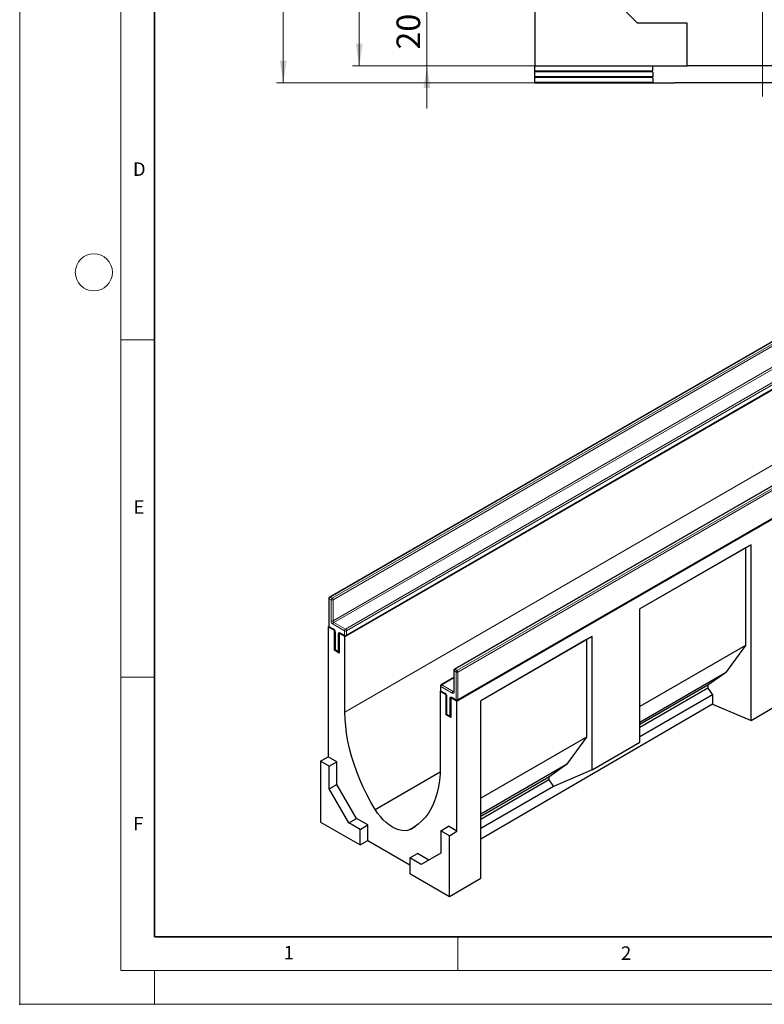
# Model space of a CAD drawing. Units: millimetres. Extents: x 0 to 420, y 0 to 297.
# Drawn here: x 0 to 110, y 0 to 146 of the extents above; entities that cross this region are included whole.
import ezdxf

# ---------------------------------------------------------------- set-up
doc = ezdxf.new("R2010")
doc.units = ezdxf.units.MM
doc.header["$PDSIZE"] = -1
doc.linetypes.add('CENTERX2', pattern=[20.32, 12.7, -2.54, 2.54, -2.54])
doc.styles.add('SLDTEXTSTYLE0', font='TXT', dxfattribs={"width": 0.605})
doc.styles.add('SLDTEXTSTYLE1', font='TXT', dxfattribs={"width": 0.75})
doc.dimstyles.new('SLDDIMSTYLE2', dxfattribs={"dimtxt": 3.5, "dimasz": 3.302, "dimexe": 0, "dimexo": 0.0625, "dimgap": 0.875, "dimtad": 1, "dimlfac": 2, "dimrnd": 1e-09, "dimzin": 12, "dimdsep": 46, "dimtxsty": 'SLDTEXTSTYLE1', "dimsah": 1, "dimcen": 0.09, "dimadec": 0, "dimazin": 3, "dimtfac": 1, "dimtmove": 0, "dimatfit": 0, "dimfxl": 1, "dimfrac": 2, "dimtolj": 1, "dimtzin": 12, "dimarcsym": 0})
doc.dimstyles.new('SLDDIMSTYLE3', dxfattribs={"dimtxt": 3.5, "dimasz": 3.302, "dimexe": 0, "dimexo": 0.0625, "dimgap": 0.875, "dimtad": 1, "dimlfac": 2, "dimrnd": 1e-09, "dimzin": 12, "dimdsep": 46, "dimtxsty": 'SLDTEXTSTYLE1', "dimsah": 1, "dimcen": 0.09, "dimadec": 0, "dimazin": 3, "dimtfac": 1, "dimtofl": 0, "dimtmove": 0, "dimatfit": 3, "dimfxl": 1, "dimfrac": 2, "dimtolj": 1, "dimtzin": 12, "dimarcsym": 0})
doc.dimstyles.new('SLDDIMSTYLE4', dxfattribs={"dimtxt": 3.5, "dimasz": 3.302, "dimexe": 0, "dimexo": 0.0625, "dimgap": 0.875, "dimtad": 1, "dimdec": 0, "dimlfac": 2, "dimrnd": 1e-09, "dimzin": 12, "dimdsep": 46, "dimtxsty": 'SLDTEXTSTYLE1', "dimsah": 1, "dimcen": 0.09, "dimadec": 0, "dimazin": 3, "dimtfac": 1, "dimtdec": 0, "dimtofl": 0, "dimtmove": 0, "dimatfit": 3, "dimfxl": 1, "dimfrac": 2, "dimtolj": 1, "dimtzin": 12, "dimarcsym": 0})

# ---------------------------------------------------------------- blocks, each defined once
blk = doc.blocks.new('_D_3')
at = {"color": 179, "linetype": 'Continuous', "lineweight": 18}
for p, q in [((60.4, 149.12), (60.4, 155.47)), ((109.15, 149.12), (59.4, 149.12)), ((60.4, 149.12), (60.4, 139.12)), ((97.99, 139.12), (59.4, 139.12)), ((60.4, 139.12), (60.4, 132.77))]:
    blk.add_line(p, q, dxfattribs=at)
for points in [[(60.4, 149.12), (60.91, 152.42), (59.89, 152.42)], [(60.4, 139.12), (59.89, 135.82), (60.91, 135.82)]]:
    blk.add_solid(points, dxfattribs=at)
at = {"color": 179, "linetype": 'Continuous', "lineweight": 18, "insert": (55.89, 141.53), "char_height": 3.5, "attachment_point": 1, "rotation": 90, "style": 'SLDTEXTSTYLE1'}
blk.add_mtext('20', dxfattribs=at)
blk = doc.blocks.new('_D_5')
at = {"color": 179, "linetype": 'Continuous', "lineweight": 18}
for p, q in [((75.9, 236.62), (49.36, 236.62)), ((50.36, 236.62), (50.36, 139.12)), ((97.99, 139.12), (49.36, 139.12))]:
    blk.add_line(p, q, dxfattribs=at)
for centre, start, end in [((47.58, 186.19), 63.4349, 116.5651), ((47.58, 189.55), 243.4349, 296.5651)]:
    blk.add_arc(centre, 6.21, start, end, dxfattribs=at)
for points in [[(50.36, 236.62), (49.85, 233.32), (50.86, 233.32)], [(50.36, 139.12), (50.86, 142.42), (49.85, 142.42)]]:
    blk.add_solid(points, dxfattribs=at)
at = {"color": 179, "linetype": 'Continuous', "lineweight": 18, "insert": (45.84, 183.99), "char_height": 3.5, "attachment_point": 1, "rotation": 90, "style": 'SLDTEXTSTYLE1'}
blk.add_mtext('195', dxfattribs=at)
blk = doc.blocks.new('_D_6')
at = {"color": 179, "linetype": 'Continuous', "lineweight": 18}
for p, q in [((75.9, 236.62), (38.09, 236.62)), ((39.09, 136.59), (39.09, 236.62)), ((96.15, 136.59), (38.09, 136.59))]:
    blk.add_line(p, q, dxfattribs=at)
for centre, start, end in [((36.31, 184.93), 63.4349, 116.5651), ((36.31, 188.28), 243.4349, 296.5651)]:
    blk.add_arc(centre, 6.21, start, end, dxfattribs=at)
for points in [[(39.09, 236.62), (38.58, 233.32), (39.6, 233.32)], [(39.09, 136.59), (39.6, 139.89), (38.58, 139.89)]]:
    blk.add_solid(points, dxfattribs=at)
at = {"color": 179, "linetype": 'Continuous', "lineweight": 18, "insert": (34.58, 182.72), "char_height": 3.5, "attachment_point": 1, "rotation": 90, "style": 'SLDTEXTSTYLE1'}
blk.add_mtext('200', dxfattribs=at)

msp = doc.modelspace()

# ---------------------------------------------------------------- linework, layer by layer
at = {"color": 7, "linetype": 'Continuous', "lineweight": 18}
for p, q in [((0, 0), (0, 297)), ((15, 292), (15, 5)), ((15, 98.5), (20, 98.5)), ((15, 48.5), (20, 48.5)), ((65, 10), (65, 5)), ((15, 5), (415, 5)), ((20, 5), (20, 0)), ((0, 0), (420, 0))]:
    msp.add_line(p, q, dxfattribs=at)
at = {"color": 7, "linetype": 'Continuous', "lineweight": 35}
for p, q in [((20, 287), (20, 10)), ((20, 10), (415, 10))]:
    msp.add_line(p, q, dxfattribs=at)
at = {"color": 179, "linetype": 'CENTERX2', "lineweight": 18}
msp.add_line((110.1479, 134.5683), (110.1479, 225.1193), dxfattribs=at)
at = {"color": 7, "linetype": 'Continuous', "lineweight": 25}
for p, q in [((76.3979, 165.4593), (76.3979, 139.094)), ((91.628, 145.4593), (82.7379, 154.3494)), ((98.9879, 145.4593), (91.628, 145.4593)), ((98.9879, 139.1193), (98.9879, 145.4593)), ((76.3979, 139.0561), (76.3979, 139.094)), ((76.3979, 139.094), (98.9879, 139.094)), ((93.8979, 139.042), (76.3979, 139.0561)), ((76.3979, 138.339), (76.3979, 139.0561)), ((93.8979, 138.353), (93.8979, 139.042)), ((98.9879, 139.094), (98.9879, 139.1193)), ((121.3079, 139.1193), (98.9879, 139.1193)), ((93.8979, 138.353), (76.3979, 138.339)), ((76.3979, 138.2125), (76.3979, 138.339)), ((93.8979, 138.1984), (76.3979, 138.2125)), ((76.3979, 137.4955), (76.3979, 138.2125)), ((93.8979, 137.5095), (76.3979, 137.4955)), ((76.3979, 137.3689), (76.3979, 137.4955)), ((93.8979, 137.3549), (76.3979, 137.3689)), ((76.3979, 136.6519), (76.3979, 137.3689)), ((93.8979, 138.1984), (93.8979, 137.5095)), ((93.8979, 137.3549), (93.8979, 136.6659)), ((48.2325, 54.5133), (189.6539, 136.1541)), ((93.8979, 136.6659), (76.3979, 136.6519)), ((76.3979, 136.5683), (76.3979, 136.6519)), ((97.1479, 136.5683), (76.3979, 136.5683)), ((123.1479, 136.5886), (97.1479, 136.5886)), ((97.1479, 136.5683), (97.1479, 136.5886)), ((64.8495, 44.9205), (206.2709, 126.5613)), ((116.3683, 101.0184), (45.9405, 60.3613)), ((48.4032, 54.6259), (118.8311, 95.283)), ((134.8945, 90.3234), (64.4667, 49.6663)), ((64.9495, 45.0739), (135.3774, 85.731)), ((108.4554, 68.134), (91.9558, 58.6089)), ((107.6363, 67.661), (91.9558, 58.6088)), ((108.4554, 68.134), (107.6363, 67.661)), ((107.6363, 67.661), (107.6363, 53.2082)), ((108.4554, 42.0862), (108.4554, 68.134)), ((45.8405, 60.1881), (45.8405, 56.1053)), ((91.9558, 38.8486), (91.9558, 58.6089)), ((45.7577, 55.942), (45.8673, 56.0053)), ((45.7577, 55.942), (45.7577, 36.6717)), ((46.6769, 55.4114), (45.7577, 55.942)), ((45.9405, 55.9321), (46.5769, 55.5648)), ((46.6769, 55.4114), (46.7037, 55.4268)), ((46.6769, 52.4718), (46.6769, 55.4114)), ((46.7597, 55.2481), (46.7597, 52.6351)), ((47.4108, 55.0186), (47.384, 55.0032)), ((47.384, 55.0032), (47.384, 52.0636)), ((48.2325, 54.5133), (47.384, 55.0032)), ((47.5669, 54.9933), (48.2032, 54.6259)), ((48.2325, 43.3267), (48.2325, 54.5133)), ((84.8847, 54.5269), (68.3851, 45.0019)), ((84.0656, 54.0539), (68.3851, 45.0017)), ((84.8847, 54.5269), (84.0656, 54.0539)), ((84.0656, 54.0539), (84.0656, 39.6011)), ((84.8847, 34.7666), (84.8847, 54.5269)), ((107.6363, 53.2082), (91.9558, 44.156)), ((107.6363, 53.2082), (104.6875, 49.1375)), ((46.6769, 52.4718), (46.7865, 52.5351)), ((47.384, 52.0636), (46.6769, 52.4718)), ((46.8597, 52.4619), (47.284, 52.217)), ((64.3667, 48.4651), (62.4868, 47.3798)), ((64.3667, 49.4931), (64.3667, 46.3903)), ((104.6875, 49.1375), (91.9558, 41.7876)), ((104.6875, 49.1375), (102.0664, 47.2973)), ((62.3868, 47.2066), (62.3868, 46.5534)), ((102.0664, 47.2973), (91.9558, 41.4605)), ((102.0664, 46.8613), (91.9558, 41.0245)), ((102.0664, 47.2973), (102.0664, 46.8613)), ((102.0664, 46.8613), (102.7217, 45.8793)), ((62.3747, 46.3492), (62.4601, 46.3986)), ((62.3747, 46.3492), (62.3747, 35.1626)), ((63.2232, 45.8594), (62.3747, 46.3492)), ((62.4868, 46.3802), (63.1232, 46.0128)), ((63.2232, 45.8594), (63.25, 45.8749)), ((63.2232, 42.9199), (63.2232, 45.8594)), ((63.306, 45.6961), (63.306, 43.0832)), ((63.9571, 45.4667), (63.9303, 45.4512)), ((63.9303, 45.4512), (63.9303, 42.5117)), ((64.8495, 44.9205), (63.9303, 45.4512)), ((64.1132, 45.4413), (64.7495, 45.0739)), ((102.7217, 45.8793), (91.9558, 39.6643)), ((102.7217, 45.8793), (102.7217, 44.4864)), ((108.4554, 42.0862), (115.5265, 46.2095)), ((64.8495, 25.6502), (64.8495, 44.9205)), ((68.3851, 18.7199), (68.3851, 45.0019)), ((102.7217, 44.4864), (68.3851, 24.4636)), ((102.7217, 44.4864), (108.4554, 42.0862)), ((63.2232, 42.9199), (63.3328, 42.9832)), ((63.9303, 42.5117), (63.2232, 42.9199)), ((63.406, 42.91), (63.8303, 42.665)), ((84.0656, 39.6011), (68.3851, 30.5489)), ((84.0656, 39.6011), (81.1168, 35.5304)), ((84.8847, 34.7666), (91.9558, 38.8486)), ((44.6263, 36.0186), (45.7577, 36.6717)), ((47.0304, 35.9369), (45.7577, 36.6717)), ((45.8991, 35.2838), (44.6263, 36.0186)), ((44.6263, 36.0186), (44.6263, 27.0199)), ((45.8991, 35.2838), (47.0304, 35.9369)), ((45.8991, 31.95), (45.8991, 35.2838)), ((47.0304, 32.6031), (47.0304, 35.9369)), ((81.1168, 35.5304), (68.3851, 28.1805)), ((81.1168, 35.5304), (78.4957, 33.6902)), ((52.7113, 28.9013), (62.3616, 34.4723)), ((78.4957, 33.6902), (68.3851, 27.8535)), ((78.4957, 33.6902), (78.4957, 33.2542)), ((84.8847, 34.7666), (79.151, 32.2722)), ((45.8991, 31.95), (47.0304, 32.6031)), ((49.9417, 27.5606), (47.0304, 32.6031)), ((78.4957, 33.2542), (68.3851, 27.4174)), ((79.151, 32.2722), (68.3851, 26.0572)), ((78.4957, 33.2542), (79.151, 32.2722)), ((48.8104, 26.9075), (45.8991, 31.95)), ((44.6263, 27.0199), (50.4953, 23.6319)), ((48.8104, 26.9075), (49.9417, 27.5606)), ((50.4953, 25.9348), (48.8104, 26.9075)), ((51.6266, 26.5879), (49.9417, 27.5606)), ((50.4953, 25.9348), (51.6266, 26.5879)), ((51.6266, 24.2916), (51.6266, 26.5879)), ((57.8959, 25.9083), (58.6509, 26.3442)), ((62.4454, 25.7318), (63.5767, 26.3849)), ((64.8495, 25.6502), (63.5767, 26.3849)), ((50.4953, 23.6319), (50.4953, 25.9348)), ((62.4454, 25.7318), (62.4454, 22.398)), ((63.7182, 24.997), (62.4454, 25.7318)), ((63.7182, 24.997), (64.8495, 25.6502)), ((63.7182, 15.9984), (63.7182, 24.997)), ((50.4953, 23.6319), (51.6266, 24.2916)), ((51.6266, 24.2916), (57.8492, 20.6994)), ((57.8492, 21.6895), (58.9806, 22.3426)), ((60.6653, 21.37), (58.9806, 22.3426)), ((62.4454, 22.398), (59.5341, 20.7168)), ((57.8492, 21.6895), (57.8492, 19.3865)), ((59.5341, 20.7168), (57.8492, 21.6895)), ((57.8492, 19.3865), (63.7182, 15.9984)), ((63.7182, 15.9984), (68.3851, 18.7199))]:
    msp.add_line(p, q, dxfattribs=at)
at = {"color": 8, "linetype": 'Continuous', "lineweight": 18}
for p, q in [((48.2325, 43.3267), (188.2397, 124.1511)), ((116.4683, 101.0085), (46.0405, 60.3514)), ((46.3233, 60.1881), (116.7512, 100.8452)), ((116.8926, 100.6003), (46.4648, 59.9431)), ((46.4648, 56.8403), (116.8926, 97.4974)), ((117.034, 97.2525), (46.6062, 56.5953)), ((48.3032, 55.6156), (118.7311, 96.2728)), ((118.8725, 96.0278), (48.4447, 55.3707)), ((48.4447, 54.7175), (118.8725, 95.3746)), ((134.9945, 90.3135), (64.5667, 49.6564)), ((64.8495, 49.4931), (135.2774, 90.1503)), ((135.4188, 89.9053), (64.991, 49.2482)), ((64.991, 45.1655), (135.4188, 85.8226)), ((45.8991, 60.1064), (45.8991, 56.0237)), ((46.1819, 59.9431), (45.8991, 60.1064)), ((46.0405, 60.3514), (46.3233, 60.1881)), ((46.1819, 56.8403), (46.1819, 59.9431)), ((46.4648, 59.9431), (46.4648, 56.8403)), ((45.8991, 56.0237), (46.5355, 55.6563)), ((48.1618, 55.3707), (46.4648, 56.3504)), ((46.6062, 56.5953), (48.3032, 55.6156)), ((46.8183, 55.1664), (46.8183, 52.5535)), ((47.2426, 52.3086), (47.2426, 54.9215)), ((47.5254, 55.0848), (48.1618, 54.7175)), ((48.1618, 54.7175), (48.1618, 55.3707)), ((48.4447, 55.3707), (48.4447, 54.7175)), ((46.8183, 52.5535), (47.2426, 52.3086)), ((64.5667, 49.6564), (64.8495, 49.4931)), ((64.3667, 48.3974), (62.5868, 47.3699)), ((64.7081, 49.2482), (64.4253, 49.4115)), ((64.4253, 49.4115), (64.4253, 46.3086)), ((64.7081, 45.1655), (64.7081, 49.2482)), ((64.991, 49.2482), (64.991, 45.1655)), ((62.4454, 47.125), (62.4454, 46.4717)), ((64.1424, 46.1453), (62.4454, 47.125)), ((62.5868, 47.3699), (64.2839, 46.3902)), ((62.4454, 46.4717), (63.0818, 46.1043)), ((63.3646, 45.6145), (63.3646, 43.0015)), ((63.7889, 42.7566), (63.7889, 45.3695)), ((64.0717, 45.5329), (64.7081, 45.1655)), ((64.2839, 46.3902), (64.3667, 46.438)), ((63.3646, 43.0015), (63.7889, 42.7566))]:
    msp.add_line(p, q, dxfattribs=at)
at = {"color": 7, "linetype": 'Continuous', "lineweight": 25, "flags": 128}
for points in [[(52.7113, 28.9013), (52.0812, 29.9832), (51.4916, 31.0863), (50.9451, 32.2061), (50.4438, 33.3382), (49.9898, 34.4779), (49.5847, 35.6209), (49.2303, 36.7623), (48.928, 37.8977), (48.679, 39.0226), (48.4842, 40.1323), (48.3446, 41.2225), (48.2606, 42.2887), (48.2325, 43.3267)], [(62.3747, 35.1626), (62.3466, 34.157), (62.2626, 33.1878), (62.123, 32.2588), (61.9282, 31.3739), (61.6792, 30.5366), (61.3769, 29.7502), (61.0225, 29.018), (60.6174, 28.3427), (60.1633, 27.7272), (59.662, 27.174), (59.1155, 26.6851), (58.526, 26.2627), (57.8959, 25.9083)], [(57.8959, 25.9083), (57.5251, 25.784), (57.1215, 25.7331), (56.691, 25.7562), (56.2401, 25.8532), (55.7753, 26.0225), (55.3036, 26.2617), (54.8319, 26.5672), (54.3671, 26.9345), (53.9162, 27.3581), (53.4857, 27.832), (53.0821, 28.3489), (52.7113, 28.9013)]]:
    msp.add_lwpolyline(points, dxfattribs=at)
at = {"color": 7, "linetype": 'Continuous', "lineweight": 18}
msp.add_circle((11, 108.5), 2.75, dxfattribs=at)
at = {"color": 7, "linetype": 'Continuous', "lineweight": 25}
for centre, start, end in [((46.0405, 60.1881), 119.997312, 180), ((46.0405, 56.1053), 180, 240.002688), ((48.3032, 54.7991), 240.002688, 299.997312), ((46.9597, 52.6351), 180, 240.002688), ((47.384, 52.3902), 240.002688, 270), ((64.5667, 49.4931), 119.997312, 180), ((62.5868, 47.2066), 119.997312, 180), ((62.5868, 46.5534), 180, 240.002688), ((64.8495, 45.2471), 240.002688, 299.997312), ((63.506, 43.0832), 180, 240.002688), ((63.9303, 42.8382), 240.002688, 270)]:
    msp.add_arc(centre, 0.2, start, end, dxfattribs=at)
at = {"color": 8, "linetype": 'Continuous', "lineweight": 18}
for centre, radius, start, end in [((45.9406, 60.198), 0.1006, 185.694799, 245.625342), ((46.2061, 60.0924), 0.3074, 122.605478, 177.394522), ((45.9819, 60.2696), 0.1006, 54.382423, 114.307119), ((46.489, 59.9292), 0.3074, 122.605478, 177.394522), ((46.3233, 60.2161), 0.3074, 242.609672, 297.390328), ((46.1577, 59.9292), 0.3074, 2.605478, 57.394522), ((45.9406, 56.1153), 0.1006, 185.694799, 245.625342), ((45.9971, 56.0129), 0.0986, 173.701152, 234.986667), ((46.796, 56.8682), 0.6147, 182.605478, 237.394522), ((46.3233, 57.1132), 0.3074, 242.609672, 297.390328), ((46.7718, 56.8542), 0.3074, 182.605478, 237.394522), ((46.7718, 56.3364), 0.3074, 122.605478, 177.394522), ((46.636, 55.6465), 0.101, 174.438561, 233.628466), ((46.2042, 55.1385), 0.6147, 2.605478, 57.394522), ((48.4689, 55.3567), 0.3074, 122.605478, 177.394522), ((48.1376, 55.3567), 0.3074, 2.605478, 57.394522), ((46.8601, 55.2583), 0.101, 186.371774, 245.566082), ((47.415, 54.9495), 0.1747, 50.796715, 189.214037), ((47.3782, 55.1762), 0.2886, 241.959761, 271.144097), ((47.6206, 55.0727), 0.0959, 172.74417, 235.943649), ((48.257, 54.7053), 0.0959, 172.74417, 235.943649), ((48.3032, 55.6436), 0.3074, 242.609672, 297.390328), ((48.3032, 54.9904), 0.3074, 242.609672, 297.390328), ((48.3495, 54.7053), 0.0959, 304.056351, 7.25583), ((46.8598, 52.6451), 0.1006, 185.694799, 245.625342), ((46.9163, 52.5427), 0.0986, 173.701152, 234.986667), ((47.3406, 52.2978), 0.0986, 173.701152, 234.986667), ((47.3782, 52.5633), 0.2886, 241.959761, 271.144097), ((64.7323, 49.3975), 0.3074, 122.605478, 177.394522), ((64.5081, 49.5746), 0.1006, 54.382423, 114.307119), ((64.4668, 49.5031), 0.1006, 185.694799, 245.625342), ((65.0152, 49.2342), 0.3074, 122.605478, 177.394522), ((64.8495, 49.5211), 0.3074, 242.609672, 297.390328), ((64.6839, 49.2342), 0.3074, 2.605478, 57.394522), ((62.4869, 47.2166), 0.1006, 185.694799, 245.625342), ((62.7524, 47.111), 0.3074, 122.605478, 177.394522), ((62.5282, 47.2881), 0.1006, 54.382423, 114.307119), ((62.4869, 46.5634), 0.1006, 185.694799, 245.625342), ((62.5405, 46.4596), 0.0959, 172.74417, 235.943649), ((63.182, 46.0945), 0.1007, 174.400382, 234.064058), ((62.7505, 45.5865), 0.6147, 2.605478, 57.394522), ((63.4062, 45.7061), 0.1006, 185.773138, 245.618511), ((63.9613, 45.3975), 0.1747, 50.796715, 189.214037), ((63.9245, 45.6242), 0.2886, 241.959761, 271.144097), ((64.1697, 45.522), 0.0986, 173.701152, 234.986667), ((64.4495, 46.1313), 0.3074, 122.605478, 177.394522), ((64.2528, 46.2806), 0.1747, 230.796715, 9.214037), ((64.3452, 46.4797), 0.1084, 235.563002, 281.692638), ((64.4668, 46.4002), 0.1006, 185.694799, 245.625342), ((64.8061, 45.1547), 0.0986, 173.701152, 234.986667), ((64.8495, 45.4384), 0.3074, 242.609672, 297.390328), ((64.8958, 45.1534), 0.0959, 304.056351, 7.25583), ((63.4061, 43.0931), 0.1006, 185.694799, 245.625342), ((63.4598, 42.9894), 0.0959, 172.74417, 235.943649), ((63.884, 42.7445), 0.0959, 172.74417, 235.943649), ((63.9245, 43.0113), 0.2886, 241.959761, 271.144097)]:
    msp.add_arc(centre, radius, start, end, dxfattribs=at)
at = {"color": 7, "linetype": 'Continuous', "lineweight": 25}
for points, knots in [([(46.5769, 55.5648), (46.5869, 55.5583), (46.6093, 55.5439), (46.6531, 55.5014), (46.6983, 55.4401), (46.7353, 55.3675), (46.7569, 55.2964), (46.7588, 55.2634), (46.7597, 55.2481)], [0, 0, 0, 0, 0.12879954, 0.28919631, 0.46544861, 0.65215023, 0.83892958, 1, 1, 1, 1]), ([(47.5424, 55.0046), (47.5418, 55.0048), (47.5401, 55.0054), (47.5568, 54.9978), (47.5669, 54.9933)], [0, 0, 0, 0, 0.39517051, 1, 1, 1, 1]), ([(63.1232, 46.0128), (63.1332, 46.0064), (63.1556, 45.9919), (63.1994, 45.9494), (63.2446, 45.8881), (63.2816, 45.8155), (63.3031, 45.7444), (63.3051, 45.7114), (63.306, 45.6961)], [0, 0, 0, 0, 0.12879954, 0.28919631, 0.46544861, 0.65215023, 0.83892958, 1, 1, 1, 1]), ([(64.0887, 45.4526), (64.0881, 45.4529), (64.0864, 45.4534), (64.1031, 45.4459), (64.1132, 45.4413)], [0, 0, 0, 0, 0.395170506, 1, 1, 1, 1]), ([(64.3667, 46.3903), (64.366, 46.3807), (64.3645, 46.3626), (64.3639, 46.3624), (64.3637, 46.3623)], [0, 0, 0, 0, 0.52471286, 1, 1, 1, 1])]:
    msp.add_open_spline(points, degree=3, knots=knots, dxfattribs=at)
msp.add_point((0, 0))

# ---------------------------------------------------------------- texts
at = {"color": 7, "linetype": 'Continuous', "lineweight": 18, "char_height": 2, "attachment_point": 2, "style": 'SLDTEXTSTYLE0'}
for s, insert in [('D', (17.7359, 124.8018)), ('E', (17.6898, 74.7268)), ('F', (17.5937, 27.7733)), ('1', (39.9009, 8.6623)), ('2', (89.9334, 8.5904))]:
    msp.add_mtext(s, dxfattribs=dict(at, insert=insert))

# ---------------------------------------------------------------- dimensions: what is measured, and where the dimension line sits
at = {"color": 179, "linetype": 'Continuous', "lineweight": 18}
for base, p1, p2, dimstyle, picture, middle in [((39.0874, 236.6193), (97.1479, 136.5886), (76.8979, 236.6193), 'SLDDIMSTYLE4', '_D_6', (39.0874, 186.604)), ((50.3556, 139.1193), (76.8979, 236.6193), (98.9879, 139.1193), 'SLDDIMSTYLE3', '_D_5', (50.3556, 187.8693))]:
    dim = msp.add_linear_dim(base=base, p1=p1, p2=p2, angle=90, text='(<>)', dimstyle=dimstyle, dxfattribs=at)
    dim.commit()
    dim.dimension.update_dxf_attribs({"geometry": picture, "text_midpoint": middle, "dimtype": 160})
dim = msp.add_linear_dim(base=(60.3979, 139.1193), p1=(110.1479, 149.1193), p2=(98.9879, 139.1193), angle=90, dimstyle='SLDDIMSTYLE2', dxfattribs=at)
dim.commit()
dim.dimension.update_dxf_attribs({"geometry": '_D_3', "text_midpoint": (60.3979, 144.1193), "dimtype": 160})

doc.saveas('drawing.dxf')
